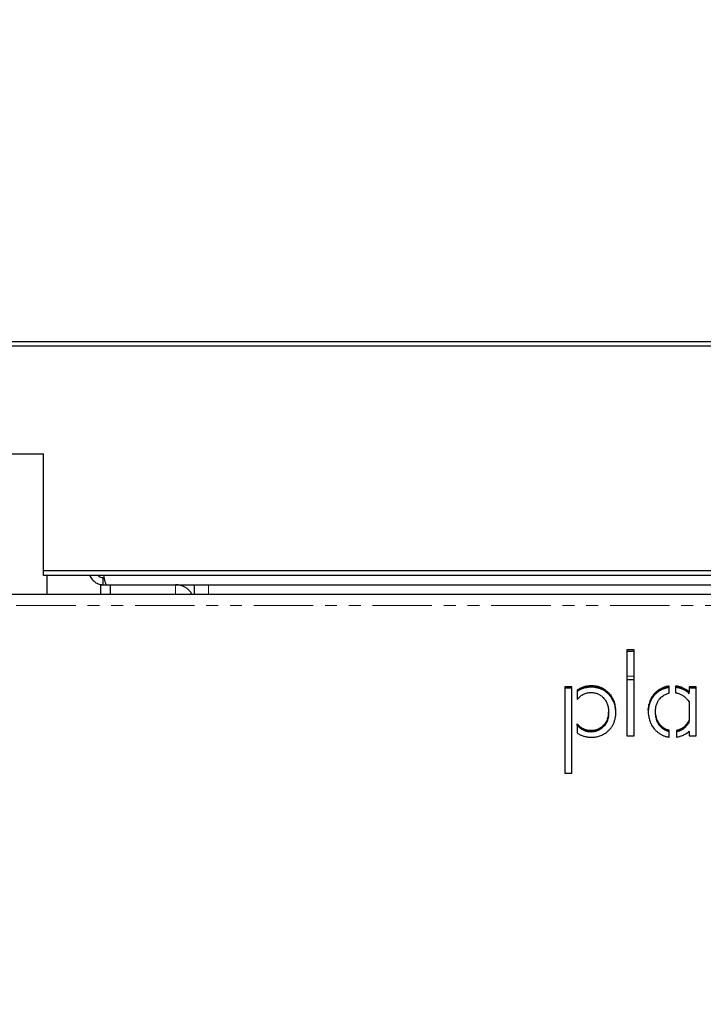
# Model space of a CAD drawing. Units: millimetres. Extents: x 92 to 1659, y 82 to 1244.
# Drawn here: x 626 to 699, y 810 to 915 of the extents above; entities that cross this region are included whole.
import ezdxf

# ---------------------------------------------------------------- set-up
doc = ezdxf.new("R2010")
doc.units = ezdxf.units.MM
doc.linetypes.add('PHANTOM', pattern=[12.7, 6.35, -1.27, 1.27, -1.27, 1.27, -1.27])
doc.layers.add('PLA_wymiar', color=1, linetype='Continuous', lineweight=0)
doc.styles.add('Tekst_wymiaru (PLA_colour)', font='calibril.ttf')
doc.dimstyles.new('PLANIKA_colour', dxfattribs={"dimscale": 10, "dimtxt": 3.5, "dimasz": 2.5, "dimexe": 3.175, "dimexo": 0, "dimgap": 0.762, "dimtad": 1, "dimdec": 0, "dimrnd": 1e-08, "dimtxsty": 'Tekst_wymiaru (PLA_colour)', "dimcen": 0.09, "dimdle": 10, "dimclrd": 256, "dimclre": 256, "dimclrt": 256, "dimadec": 1, "dimazin": 2, "dimtfac": 0.8, "dimtdec": 0, "dimtmove": 0, "dimatfit": 3, "dimfxl": 0, "dimtolj": 1, "dimlwd": -1, "dimlwe": -1, "dimarcsym": 0})

# ---------------------------------------------------------------- blocks, each defined once
blk = doc.blocks.new('*D5')
at = {"layer": 'Defpoints', "color": 0, "ltscale": 0.5, "transparency": 16777216}
for p in [(538.63, 908.25), (863.63, 908.25), (863.63, 606.38)]:
    blk.add_point(p, dxfattribs=at)
at = {"layer": 'PLA_wymiar', "ltscale": 0.5, "transparency": 16777216}
for p, q in [((538.63, 883.25), (538.63, 596.38)), ((863.63, 883.25), (863.63, 596.38)), ((558.63, 606.38), (843.63, 606.38))]:
    blk.add_line(p, q, dxfattribs=at)
for points in [[(558.63, 609.71), (558.63, 603.04), (538.63, 606.38)], [(843.63, 609.71), (843.63, 603.04), (863.63, 606.38)]]:
    blk.add_solid(points, dxfattribs=at)
at = {"layer": 'PLA_wymiar', "lineweight": 0, "ltscale": 0.5, "transparency": 16777216, "insert": (708, 634.94), "char_height": 17.5, "attachment_point": 2, "style": 'Tekst_wymiaru (PLA_colour)'}
blk.add_mtext('\\A1;%%c650 [25,6"]', dxfattribs=at)

msp = doc.modelspace()

# ---------------------------------------------------------------- linework, layer by layer
at = {"color": 7, "linetype": 'Continuous', "lineweight": 25}
for p, q in [((611.13, 880.59), (791.13, 880.59)), ((790.63, 880.09), (611.63, 880.09)), ((621.54, 868.59), (628.73, 868.59)), ((628.73, 855.59), (628.73, 868.59)), ((628.73, 856.09), (773.54, 856.09)), ((629.1, 855.59), (628.73, 855.59)), ((773.17, 855.59), (629.1, 855.59)), ((629.13, 853.59), (629.13, 855.59)), ((635.13, 854.59), (635.13, 855.34)), ((635.13, 855.34), (635.25, 855.34)), ((549.42, 853.59), (852.84, 853.59)), ((634.88, 853.59), (634.88, 854.59)), ((634.88, 854.59), (635.13, 854.59)), ((635.13, 854.59), (635.49, 854.59)), ((635.49, 854.59), (766.78, 854.59)), ((635.88, 854.59), (635.88, 853.59)), ((644.88, 853.59), (644.88, 854.59)), ((691.91, 847.61), (691.14, 847.61)), ((691.14, 847.61), (691.14, 838.42)), ((691.91, 847.46), (691.14, 847.46)), ((691.91, 838.42), (691.91, 847.61)), ((691.14, 844.45), (691.91, 844.45)), ((685.26, 843.66), (684.51, 843.66)), ((684.51, 843.66), (684.51, 834.46)), ((685.26, 843.52), (684.51, 843.52)), ((685.26, 834.46), (685.26, 843.66)), ((685.87, 843.35), (685.82, 843.32)), ((685.82, 843.32), (685.82, 842.3)), ((685.87, 843.2), (685.82, 843.17)), ((685.95, 843.4), (685.87, 843.35)), ((685.95, 843.25), (685.87, 843.2)), ((686.03, 843.45), (685.95, 843.4)), ((685.95, 843.25), (685.95, 843.4)), ((686.03, 843.3), (685.95, 843.25)), ((686.11, 843.49), (686.03, 843.45)), ((686.03, 843.3), (686.03, 843.45)), ((686.11, 843.34), (686.03, 843.3)), ((686.19, 843.53), (686.11, 843.49)), ((686.11, 843.34), (686.11, 843.49)), ((686.19, 843.38), (686.11, 843.34)), ((686.28, 843.57), (686.19, 843.53)), ((686.28, 843.42), (686.19, 843.38)), ((686.37, 843.61), (686.28, 843.57)), ((686.28, 843.42), (686.28, 843.57)), ((686.37, 843.46), (686.28, 843.42)), ((686.46, 843.64), (686.37, 843.61)), ((686.37, 843.46), (686.37, 843.61)), ((686.46, 843.49), (686.37, 843.46)), ((686.54, 843.67), (686.46, 843.64)), ((686.46, 843.49), (686.46, 843.64)), ((686.54, 843.52), (686.46, 843.49)), ((686.64, 843.69), (686.54, 843.67)), ((686.64, 843.55), (686.54, 843.52)), ((686.73, 843.71), (686.64, 843.69)), ((686.64, 843.55), (686.64, 843.69)), ((686.73, 843.57), (686.64, 843.55)), ((686.82, 843.73), (686.73, 843.71)), ((686.73, 843.57), (686.73, 843.71)), ((686.82, 843.58), (686.73, 843.57)), ((686.92, 843.75), (686.82, 843.73)), ((686.92, 843.6), (686.82, 843.58)), ((687.01, 843.76), (686.92, 843.75)), ((686.92, 843.6), (686.92, 843.75)), ((687.01, 843.61), (686.92, 843.6)), ((687.11, 843.77), (687.01, 843.76)), ((687.11, 843.62), (687.01, 843.61)), ((687.21, 843.77), (687.11, 843.77)), ((687.11, 843.62), (687.11, 843.77)), ((687.21, 843.63), (687.11, 843.62)), ((687.19, 843.06), (687.31, 843.06)), ((687.31, 843.78), (687.21, 843.77)), ((687.31, 843.63), (687.21, 843.63)), ((687.4, 843.78), (687.31, 843.78)), ((687.31, 843.63), (687.31, 843.78)), ((687.4, 843.63), (687.31, 843.63)), ((687.31, 843.06), (687.4, 843.06)), ((687.48, 843.77), (687.4, 843.78)), ((687.4, 843.63), (687.4, 843.78)), ((687.48, 843.63), (687.4, 843.63)), ((687.55, 843.77), (687.48, 843.77)), ((687.48, 843.63), (687.48, 843.77)), ((687.55, 843.62), (687.48, 843.63)), ((687.62, 843.76), (687.55, 843.77)), ((687.55, 843.62), (687.55, 843.77)), ((687.62, 843.62), (687.55, 843.62)), ((687.7, 843.75), (687.62, 843.76)), ((687.62, 843.62), (687.62, 843.76)), ((687.7, 843.6), (687.62, 843.62)), ((687.77, 843.74), (687.7, 843.75)), ((687.7, 843.6), (687.7, 843.75)), ((687.77, 843.6), (687.7, 843.6)), ((687.84, 843.73), (687.77, 843.74)), ((687.77, 843.6), (687.77, 843.74)), ((687.84, 843.58), (687.77, 843.6)), ((687.91, 843.72), (687.84, 843.73)), ((687.91, 843.57), (687.84, 843.58)), ((687.98, 843.7), (687.91, 843.72)), ((687.98, 843.56), (687.91, 843.57)), ((688.05, 843.69), (687.98, 843.7)), ((687.98, 843.56), (687.98, 843.7)), ((688.05, 843.54), (687.98, 843.56)), ((688.12, 843.67), (688.05, 843.69)), ((688.12, 843.52), (688.05, 843.54)), ((688.18, 843.65), (688.12, 843.67)), ((688.12, 843.52), (688.12, 843.67)), ((688.18, 843.5), (688.12, 843.52)), ((688.25, 843.62), (688.18, 843.65)), ((688.18, 843.5), (688.18, 843.65)), ((688.25, 843.48), (688.18, 843.5)), ((688.31, 843.6), (688.25, 843.62)), ((688.25, 843.48), (688.25, 843.62)), ((688.31, 843.45), (688.25, 843.48)), ((688.38, 843.58), (688.31, 843.6)), ((688.31, 843.45), (688.31, 843.6)), ((688.38, 843.43), (688.31, 843.45)), ((688.45, 843.55), (688.38, 843.58)), ((688.38, 843.43), (688.38, 843.58)), ((688.45, 843.4), (688.38, 843.43)), ((688.51, 843.52), (688.45, 843.55)), ((688.45, 843.4), (688.45, 843.55)), ((688.51, 843.37), (688.45, 843.4)), ((688.57, 843.49), (688.51, 843.52)), ((688.51, 843.37), (688.51, 843.52)), ((688.57, 843.34), (688.51, 843.37)), ((688.63, 843.46), (688.57, 843.49)), ((688.63, 843.31), (688.57, 843.34)), ((688.69, 843.42), (688.63, 843.46)), ((688.63, 843.31), (688.63, 843.46)), ((688.69, 843.27), (688.63, 843.31)), ((688.75, 843.38), (688.69, 843.42)), ((688.69, 843.27), (688.69, 843.42)), ((688.75, 843.23), (688.69, 843.27)), ((688.8, 843.34), (688.75, 843.38)), ((688.75, 843.23), (688.75, 843.38)), ((688.8, 843.2), (688.75, 843.23)), ((688.86, 843.31), (688.8, 843.34)), ((688.86, 843.16), (688.8, 843.2)), ((688.92, 843.26), (688.86, 843.31)), ((688.86, 843.16), (688.86, 843.31)), ((688.92, 843.11), (688.86, 843.16)), ((688.97, 843.22), (688.92, 843.26)), ((688.92, 843.11), (688.92, 843.26)), ((688.97, 843.07), (688.92, 843.11)), ((689.03, 843.17), (688.97, 843.22)), ((688.97, 843.07), (688.97, 843.22)), ((689.03, 843.03), (688.97, 843.07)), ((689.08, 843.13), (689.03, 843.17)), ((689.03, 843.03), (689.03, 843.17)), ((689.13, 843.08), (689.08, 843.13)), ((689.18, 843.03), (689.13, 843.08)), ((689.13, 842.93), (689.13, 843.08)), ((694.23, 843.09), (694.18, 843.03)), ((694.29, 843.13), (694.23, 843.09)), ((694.23, 842.94), (694.23, 843.09)), ((694.34, 843.18), (694.29, 843.13)), ((694.29, 842.99), (694.29, 843.13)), ((694.44, 843.25), (694.34, 843.18)), ((694.34, 843.04), (694.34, 843.18)), ((694.44, 843.11), (694.34, 843.04)), ((694.53, 843.32), (694.44, 843.25)), ((694.44, 843.11), (694.44, 843.25)), ((694.53, 843.17), (694.44, 843.11)), ((694.62, 843.38), (694.53, 843.32)), ((694.53, 843.17), (694.53, 843.32)), ((694.62, 843.23), (694.53, 843.17)), ((694.72, 843.44), (694.62, 843.38)), ((694.62, 843.23), (694.62, 843.38)), ((694.72, 843.29), (694.62, 843.23)), ((694.82, 843.49), (694.72, 843.44)), ((694.72, 843.29), (694.72, 843.44)), ((694.82, 843.34), (694.72, 843.29)), ((694.92, 843.54), (694.82, 843.49)), ((694.92, 843.39), (694.82, 843.34)), ((695.03, 843.58), (694.92, 843.54)), ((694.92, 843.39), (694.92, 843.54)), ((695.03, 843.44), (694.92, 843.39)), ((695.13, 843.62), (695.03, 843.58)), ((695.03, 843.44), (695.03, 843.58)), ((695.13, 843.47), (695.03, 843.44)), ((695.24, 843.65), (695.13, 843.62)), ((695.13, 843.47), (695.13, 843.62)), ((695.24, 843.51), (695.13, 843.47)), ((695.35, 843.69), (695.24, 843.65)), ((695.24, 843.51), (695.24, 843.65)), ((695.35, 843.54), (695.24, 843.51)), ((695.46, 843.71), (695.35, 843.69)), ((695.35, 843.54), (695.35, 843.69)), ((695.46, 843.56), (695.35, 843.54)), ((695.57, 843.73), (695.46, 843.71)), ((695.46, 843.56), (695.46, 843.71)), ((695.57, 843.58), (695.46, 843.56)), ((695.66, 843.74), (695.57, 843.73)), ((695.57, 843.58), (695.57, 843.73)), ((695.66, 843.6), (695.57, 843.58)), ((695.66, 843.01), (695.66, 843.74)), ((696.39, 843.75), (696.34, 843.75)), ((696.34, 843.75), (696.35, 843.03)), ((696.39, 843.6), (696.34, 843.61)), ((696.46, 843.74), (696.39, 843.75)), ((696.39, 843.6), (696.39, 843.75)), ((696.46, 843.59), (696.39, 843.6)), ((696.54, 843.73), (696.46, 843.74)), ((696.54, 843.58), (696.46, 843.59)), ((696.61, 843.71), (696.54, 843.73)), ((696.54, 843.58), (696.54, 843.73)), ((696.61, 843.57), (696.54, 843.58)), ((696.69, 843.7), (696.61, 843.71)), ((696.61, 843.57), (696.61, 843.71)), ((696.69, 843.55), (696.61, 843.57)), ((696.76, 843.68), (696.69, 843.7)), ((696.76, 843.53), (696.69, 843.55)), ((696.83, 843.66), (696.76, 843.68)), ((696.83, 843.51), (696.76, 843.53)), ((696.9, 843.64), (696.83, 843.66)), ((696.83, 843.51), (696.83, 843.66)), ((696.9, 843.49), (696.83, 843.51)), ((696.97, 843.62), (696.9, 843.64)), ((696.9, 843.49), (696.9, 843.64)), ((696.97, 843.47), (696.9, 843.49)), ((697.04, 843.59), (696.97, 843.62)), ((696.97, 843.47), (696.97, 843.62)), ((697.04, 843.44), (696.97, 843.47)), ((697.1, 843.56), (697.04, 843.59)), ((697.1, 843.42), (697.04, 843.44)), ((697.17, 843.54), (697.1, 843.56)), ((697.17, 843.39), (697.1, 843.42)), ((697.24, 843.5), (697.17, 843.54)), ((697.17, 843.39), (697.17, 843.54)), ((697.24, 843.36), (697.17, 843.39)), ((697.3, 843.47), (697.24, 843.5)), ((697.24, 843.36), (697.24, 843.5)), ((697.3, 843.32), (697.24, 843.36)), ((697.37, 843.43), (697.3, 843.47)), ((697.37, 843.29), (697.3, 843.32)), ((697.43, 843.4), (697.37, 843.43)), ((697.37, 843.29), (697.37, 843.43)), ((697.43, 843.25), (697.37, 843.29)), ((697.56, 843.31), (697.43, 843.4)), ((697.43, 843.25), (697.43, 843.4)), ((697.56, 843.16), (697.43, 843.25)), ((697.71, 843.19), (697.56, 843.31)), ((697.56, 843.16), (697.56, 843.31)), ((697.71, 843.04), (697.56, 843.16)), ((697.79, 843.09), (697.71, 843.19)), ((697.71, 843.04), (697.71, 843.19)), ((698.55, 843.66), (697.79, 843.66)), ((697.79, 843.66), (697.79, 843.09)), ((698.55, 843.52), (697.79, 843.52)), ((697.79, 842.94), (697.79, 843.09)), ((698.55, 838.42), (698.55, 843.66)), ((685.82, 842.3), (685.87, 842.37)), ((685.87, 842.37), (685.94, 842.45)), ((685.94, 842.45), (686.02, 842.53)), ((686.02, 842.53), (686.09, 842.61)), ((686.09, 842.61), (686.17, 842.67)), ((686.17, 842.67), (686.25, 842.74)), ((686.25, 842.74), (686.33, 842.79)), ((686.33, 842.79), (686.42, 842.84)), ((686.42, 842.84), (686.51, 842.89)), ((686.51, 842.89), (686.6, 842.93)), ((686.6, 842.93), (686.69, 842.96)), ((686.69, 842.96), (686.78, 842.99)), ((686.78, 842.99), (686.88, 843.02)), ((686.88, 843.02), (686.98, 843.04)), ((686.98, 843.04), (687.09, 843.05)), ((687.09, 843.05), (687.19, 843.06)), ((687.4, 843.06), (687.5, 843.05)), ((687.5, 843.05), (687.6, 843.04)), ((687.6, 843.04), (687.69, 843.02)), ((687.69, 843.02), (687.78, 843)), ((687.78, 843), (687.86, 842.98)), ((687.86, 842.98), (687.95, 842.95)), ((687.95, 842.95), (688.03, 842.92)), ((688.03, 842.92), (688.11, 842.88)), ((688.11, 842.88), (688.19, 842.84)), ((688.19, 842.84), (688.26, 842.8)), ((688.26, 842.8), (688.33, 842.75)), ((688.33, 842.75), (688.41, 842.7)), ((688.41, 842.7), (688.48, 842.64)), ((688.48, 842.64), (688.54, 842.58)), ((688.54, 842.58), (688.61, 842.52)), ((688.61, 842.52), (688.68, 842.44)), ((688.68, 842.44), (688.74, 842.37)), ((688.74, 842.37), (688.8, 842.29)), ((688.8, 842.29), (688.86, 842.2)), ((688.86, 842.2), (688.91, 842.12)), ((688.91, 842.12), (688.96, 842.03)), ((688.96, 842.03), (689, 841.94)), ((689.08, 842.98), (689.03, 843.03)), ((689.13, 842.93), (689.08, 842.98)), ((689.18, 842.88), (689.13, 842.93)), ((689.23, 842.98), (689.18, 843.03)), ((689.18, 842.88), (689.18, 843.03)), ((689.23, 842.83), (689.18, 842.88)), ((689.28, 842.92), (689.23, 842.98)), ((689.23, 842.83), (689.23, 842.98)), ((689.28, 842.77), (689.23, 842.83)), ((689.33, 842.87), (689.28, 842.92)), ((689.33, 842.72), (689.28, 842.77)), ((689.41, 842.77), (689.33, 842.87)), ((689.33, 842.72), (689.33, 842.87)), ((689.41, 842.62), (689.33, 842.72)), ((689.48, 842.67), (689.41, 842.77)), ((689.41, 842.62), (689.41, 842.77)), ((689.48, 842.53), (689.41, 842.62)), ((689.54, 842.57), (689.48, 842.67)), ((689.48, 842.53), (689.48, 842.67)), ((689.54, 842.42), (689.48, 842.53)), ((689.61, 842.47), (689.54, 842.57)), ((689.54, 842.42), (689.54, 842.57)), ((689.61, 842.32), (689.54, 842.42)), ((689.66, 842.36), (689.61, 842.47)), ((689.61, 842.32), (689.61, 842.47)), ((689.66, 842.21), (689.61, 842.32)), ((689.71, 842.25), (689.66, 842.36)), ((689.66, 842.21), (689.66, 842.36)), ((689.71, 842.1), (689.66, 842.21)), ((689.76, 842.14), (689.71, 842.25)), ((689.76, 841.99), (689.71, 842.1)), ((689.8, 842.02), (689.76, 842.14)), ((689.76, 841.99), (689.76, 842.14)), ((689.84, 841.9), (689.8, 842.02)), ((689.8, 841.87), (689.8, 842.02)), ((693.58, 842.06), (693.56, 841.99)), ((693.6, 842.13), (693.58, 842.06)), ((693.58, 841.92), (693.58, 842.06)), ((693.63, 842.2), (693.6, 842.13)), ((693.63, 842.05), (693.6, 841.99)), ((693.66, 842.27), (693.63, 842.2)), ((693.63, 842.05), (693.63, 842.2)), ((693.66, 842.13), (693.63, 842.05)), ((693.69, 842.34), (693.66, 842.27)), ((693.66, 842.13), (693.66, 842.27)), ((693.69, 842.19), (693.66, 842.13)), ((693.72, 842.4), (693.69, 842.34)), ((693.72, 842.26), (693.69, 842.19)), ((693.75, 842.46), (693.72, 842.4)), ((693.72, 842.26), (693.72, 842.4)), ((693.75, 842.32), (693.72, 842.26)), ((693.79, 842.53), (693.75, 842.46)), ((693.75, 842.32), (693.75, 842.46)), ((693.79, 842.38), (693.75, 842.32)), ((693.82, 842.59), (693.79, 842.53)), ((693.82, 842.44), (693.79, 842.38)), ((693.86, 842.65), (693.82, 842.59)), ((693.82, 842.44), (693.82, 842.59)), ((693.86, 842.5), (693.82, 842.44)), ((693.9, 842.71), (693.86, 842.65)), ((693.86, 842.5), (693.86, 842.65)), ((693.9, 842.57), (693.86, 842.5)), ((693.94, 842.76), (693.9, 842.71)), ((693.9, 842.57), (693.9, 842.71)), ((693.94, 842.62), (693.9, 842.57)), ((693.98, 842.82), (693.94, 842.76)), ((693.94, 842.62), (693.94, 842.76)), ((693.98, 842.67), (693.94, 842.62)), ((694.03, 842.88), (693.98, 842.82)), ((693.98, 842.67), (693.98, 842.82)), ((694.03, 842.73), (693.98, 842.67)), ((694.08, 842.93), (694.03, 842.88)), ((694.03, 842.73), (694.03, 842.88)), ((694.08, 842.79), (694.03, 842.73)), ((694.13, 842.99), (694.08, 842.93)), ((694.08, 842.79), (694.08, 842.93)), ((694.13, 842.84), (694.08, 842.79)), ((694.18, 843.03), (694.13, 842.99)), ((694.13, 842.84), (694.13, 842.99)), ((694.18, 842.89), (694.13, 842.84)), ((694.23, 842.94), (694.18, 842.89)), ((694.29, 842.99), (694.23, 842.94)), ((694.34, 843.04), (694.29, 842.99)), ((694.36, 841.93), (694.4, 842.01)), ((694.4, 842.01), (694.44, 842.09)), ((694.44, 842.09), (694.49, 842.17)), ((694.49, 842.17), (694.53, 842.24)), ((694.53, 842.24), (694.59, 842.31)), ((694.59, 842.31), (694.64, 842.38)), ((694.64, 842.38), (694.7, 842.44)), ((694.7, 842.44), (694.77, 842.52)), ((694.77, 842.52), (694.85, 842.59)), ((694.85, 842.59), (694.92, 842.65)), ((694.92, 842.65), (695, 842.71)), ((695, 842.71), (695.08, 842.77)), ((695.08, 842.77), (695.16, 842.82)), ((695.16, 842.82), (695.25, 842.86)), ((695.25, 842.86), (695.33, 842.9)), ((695.33, 842.9), (695.42, 842.94)), ((695.42, 842.94), (695.51, 842.97)), ((695.51, 842.97), (695.6, 843)), ((695.6, 843), (695.66, 843.01)), ((696.35, 843.03), (696.43, 843.02)), ((696.43, 843.02), (696.51, 843)), ((696.51, 843), (696.6, 842.98)), ((696.6, 842.98), (696.68, 842.95)), ((696.68, 842.95), (696.76, 842.92)), ((696.76, 842.92), (696.83, 842.89)), ((696.83, 842.89), (696.91, 842.85)), ((696.91, 842.85), (696.99, 842.81)), ((696.99, 842.81), (697.07, 842.77)), ((697.07, 842.77), (697.14, 842.72)), ((697.14, 842.72), (697.21, 842.67)), ((697.21, 842.67), (697.29, 842.61)), ((697.29, 842.61), (697.36, 842.55)), ((697.36, 842.55), (697.43, 842.49)), ((697.43, 842.49), (697.49, 842.43)), ((697.49, 842.43), (697.54, 842.37)), ((697.54, 842.37), (697.66, 842.24)), ((697.66, 842.24), (697.79, 842.06)), ((697.79, 842.94), (697.71, 843.04)), ((697.79, 842.06), (697.79, 840.09)), ((689, 841.94), (689.04, 841.84)), ((689.04, 841.84), (689.07, 841.75)), ((689.07, 841.75), (689.1, 841.64)), ((689.1, 841.64), (689.12, 841.54)), ((689.12, 841.54), (689.14, 841.43)), ((689.14, 841.43), (689.16, 841.32)), ((689.16, 841.32), (689.17, 841.21)), ((689.17, 841.21), (689.18, 841.09)), ((689.18, 841.09), (689.18, 840.97)), ((689.18, 840.97), (689.18, 840.86)), ((689.18, 840.82), (689.18, 840.97)), ((689.8, 841.87), (689.76, 841.99)), ((689.84, 841.76), (689.8, 841.87)), ((689.87, 841.78), (689.84, 841.9)), ((689.84, 841.76), (689.84, 841.9)), ((689.87, 841.63), (689.84, 841.76)), ((689.9, 841.66), (689.87, 841.78)), ((689.87, 841.63), (689.87, 841.78)), ((689.9, 841.51), (689.87, 841.63)), ((689.92, 841.53), (689.9, 841.66)), ((689.9, 841.51), (689.9, 841.66)), ((689.92, 841.39), (689.9, 841.51)), ((689.93, 841.4), (689.92, 841.53)), ((689.92, 841.39), (689.92, 841.53)), ((689.93, 841.26), (689.92, 841.39)), ((689.95, 841.27), (689.93, 841.4)), ((689.93, 841.26), (689.93, 841.4)), ((689.95, 841.12), (689.93, 841.26)), ((689.96, 841.14), (689.95, 841.27)), ((689.95, 841.12), (689.95, 841.27)), ((689.96, 840.99), (689.95, 841.12)), ((689.96, 841), (689.96, 841.14)), ((689.96, 840.99), (689.96, 841.14)), ((689.96, 840.92), (689.96, 841)), ((689.96, 840.94), (689.96, 840.99)), ((693.44, 841.39), (693.43, 841.31)), ((693.43, 841.31), (693.43, 841.22)), ((693.43, 841.16), (693.43, 841.31)), ((693.44, 841.24), (693.43, 841.16)), ((693.43, 841.22), (693.43, 841.14)), ((693.43, 841.16), (693.43, 841.07)), ((693.43, 841.14), (693.43, 840.92)), ((693.43, 841.07), (693.43, 840.99)), ((693.45, 841.46), (693.44, 841.39)), ((693.45, 841.32), (693.44, 841.24)), ((693.46, 841.54), (693.45, 841.46)), ((693.45, 841.32), (693.45, 841.46)), ((693.46, 841.4), (693.45, 841.32)), ((693.47, 841.62), (693.46, 841.54)), ((693.47, 841.47), (693.46, 841.4)), ((693.48, 841.7), (693.47, 841.62)), ((693.47, 841.47), (693.47, 841.62)), ((693.48, 841.55), (693.47, 841.47)), ((693.5, 841.77), (693.48, 841.7)), ((693.5, 841.63), (693.48, 841.55)), ((693.52, 841.85), (693.5, 841.77)), ((693.5, 841.63), (693.5, 841.77)), ((693.52, 841.7), (693.5, 841.63)), ((693.54, 841.92), (693.52, 841.85)), ((693.52, 841.7), (693.52, 841.85)), ((693.54, 841.78), (693.52, 841.7)), ((693.56, 841.99), (693.54, 841.92)), ((693.56, 841.85), (693.54, 841.78)), ((693.58, 841.92), (693.56, 841.85)), ((693.6, 841.99), (693.58, 841.92)), ((694.2, 841.08), (694.21, 841.19)), ((694.21, 840.96), (694.2, 841.08)), ((694.2, 840.93), (694.2, 841.08)), ((694.21, 841.29), (694.22, 841.39)), ((694.21, 841.19), (694.21, 841.29)), ((694.21, 840.84), (694.21, 840.96)), ((694.21, 840.82), (694.21, 840.96)), ((694.22, 841.39), (694.24, 841.49)), ((694.24, 841.49), (694.25, 841.58)), ((694.25, 841.58), (694.28, 841.67)), ((694.28, 841.67), (694.3, 841.76)), ((694.3, 841.76), (694.33, 841.85)), ((694.33, 841.85), (694.36, 841.93)), ((688.95, 839.96), (688.9, 839.89)), ((688.99, 840.04), (688.95, 839.96)), ((688.95, 839.81), (688.95, 839.96)), ((689.03, 840.12), (688.99, 840.04)), ((688.99, 839.89), (688.99, 840.04)), ((689.03, 839.97), (688.99, 839.89)), ((689.06, 840.2), (689.03, 840.12)), ((689.03, 839.97), (689.03, 840.12)), ((689.06, 840.06), (689.03, 839.97)), ((689.08, 840.29), (689.06, 840.2)), ((689.06, 840.06), (689.06, 840.2)), ((689.08, 840.14), (689.06, 840.06)), ((689.11, 840.38), (689.08, 840.29)), ((689.08, 840.14), (689.08, 840.29)), ((689.11, 840.23), (689.08, 840.14)), ((689.13, 840.47), (689.11, 840.38)), ((689.11, 840.23), (689.11, 840.38)), ((689.13, 840.32), (689.11, 840.23)), ((689.15, 840.57), (689.13, 840.47)), ((689.13, 840.32), (689.13, 840.47)), ((689.15, 840.42), (689.13, 840.32)), ((689.16, 840.66), (689.15, 840.57)), ((689.16, 840.52), (689.15, 840.42)), ((689.17, 840.76), (689.16, 840.66)), ((689.16, 840.52), (689.16, 840.66)), ((689.17, 840.61), (689.16, 840.52)), ((689.18, 840.86), (689.17, 840.76)), ((689.17, 840.61), (689.17, 840.76)), ((689.18, 840.72), (689.17, 840.61)), ((689.18, 840.82), (689.18, 840.72)), ((689.76, 839.85), (689.79, 839.92)), ((689.79, 839.92), (689.81, 839.99)), ((689.81, 839.99), (689.83, 840.06)), ((689.83, 840.06), (689.85, 840.13)), ((689.85, 840.13), (689.87, 840.21)), ((689.87, 840.21), (689.89, 840.28)), ((689.89, 840.28), (689.9, 840.36)), ((689.9, 840.36), (689.91, 840.43)), ((689.91, 840.43), (689.93, 840.51)), ((689.93, 840.51), (689.94, 840.59)), ((689.94, 840.59), (689.95, 840.67)), ((689.95, 840.75), (689.96, 840.83)), ((689.95, 840.67), (689.95, 840.75)), ((689.96, 840.83), (689.96, 840.92)), ((693.43, 840.92), (693.43, 840.78)), ((693.43, 840.78), (693.45, 840.65)), ((693.45, 840.65), (693.47, 840.52)), ((693.47, 840.52), (693.49, 840.39)), ((693.49, 840.39), (693.52, 840.27)), ((693.52, 840.27), (693.55, 840.15)), ((693.55, 840.15), (693.58, 840.03)), ((693.58, 840.03), (693.63, 839.92)), ((693.63, 839.92), (693.67, 839.8)), ((694.21, 840.82), (694.2, 840.93)), ((694.23, 840.73), (694.21, 840.84)), ((694.21, 840.7), (694.21, 840.84)), ((694.21, 840.7), (694.21, 840.82)), ((694.23, 840.58), (694.21, 840.7)), ((694.24, 840.61), (694.23, 840.73)), ((694.23, 840.58), (694.23, 840.73)), ((694.24, 840.47), (694.23, 840.58)), ((694.26, 840.51), (694.24, 840.61)), ((694.24, 840.47), (694.24, 840.61)), ((694.26, 840.36), (694.24, 840.47)), ((694.29, 840.4), (694.26, 840.51)), ((694.26, 840.36), (694.26, 840.51)), ((694.29, 840.26), (694.26, 840.36)), ((694.32, 840.3), (694.29, 840.4)), ((694.29, 840.26), (694.29, 840.4)), ((694.32, 840.16), (694.29, 840.26)), ((694.35, 840.2), (694.32, 840.3)), ((694.32, 840.16), (694.32, 840.3)), ((694.35, 840.06), (694.32, 840.16)), ((694.39, 840.11), (694.35, 840.2)), ((694.35, 840.06), (694.35, 840.2)), ((694.39, 839.96), (694.35, 840.06)), ((694.43, 840.02), (694.39, 840.11)), ((694.39, 839.96), (694.39, 840.11)), ((694.43, 839.87), (694.39, 839.96)), ((694.47, 839.93), (694.43, 840.02)), ((694.43, 839.87), (694.43, 840.02)), ((694.53, 839.85), (694.47, 839.93)), ((694.47, 839.79), (694.47, 839.93)), ((697.79, 840.09), (697.66, 839.88)), ((697.79, 839.94), (697.66, 839.73)), ((697.79, 839.94), (697.79, 840.09)), ((685.83, 839.7), (685.82, 839.71)), ((685.82, 839.71), (685.82, 838.75)), ((685.83, 839.55), (685.82, 839.56)), ((685.89, 839.63), (685.83, 839.7)), ((685.83, 839.55), (685.83, 839.7)), ((685.89, 839.48), (685.83, 839.55)), ((685.95, 839.56), (685.89, 839.63)), ((685.89, 839.48), (685.89, 839.63)), ((685.95, 839.41), (685.89, 839.48)), ((686.03, 839.49), (685.95, 839.56)), ((685.95, 839.41), (685.95, 839.56)), ((686.03, 839.35), (685.95, 839.41)), ((686.1, 839.43), (686.03, 839.49)), ((686.03, 839.35), (686.03, 839.49)), ((686.1, 839.28), (686.03, 839.35)), ((686.18, 839.37), (686.1, 839.43)), ((686.18, 839.22), (686.1, 839.28)), ((686.25, 839.32), (686.18, 839.37)), ((686.18, 839.22), (686.18, 839.37)), ((686.25, 839.17), (686.18, 839.22)), ((686.33, 839.27), (686.25, 839.32)), ((686.25, 839.17), (686.25, 839.32)), ((686.33, 839.12), (686.25, 839.17)), ((686.41, 839.23), (686.33, 839.27)), ((686.33, 839.12), (686.33, 839.27)), ((686.41, 839.08), (686.33, 839.12)), ((686.48, 839.18), (686.41, 839.23)), ((686.41, 839.08), (686.41, 839.23)), ((686.48, 839.04), (686.41, 839.08)), ((686.56, 839.15), (686.48, 839.18)), ((686.48, 839.04), (686.48, 839.18)), ((686.56, 839), (686.48, 839.04)), ((686.64, 839.11), (686.56, 839.15)), ((686.56, 839), (686.56, 839.15)), ((686.64, 838.97), (686.56, 839)), ((686.72, 839.08), (686.64, 839.11)), ((686.64, 838.97), (686.64, 839.11)), ((686.72, 838.94), (686.64, 838.97)), ((686.8, 839.06), (686.72, 839.08)), ((686.72, 838.94), (686.72, 839.08)), ((686.8, 838.91), (686.72, 838.94)), ((686.89, 839.04), (686.8, 839.06)), ((686.8, 838.91), (686.8, 839.06)), ((686.89, 838.89), (686.8, 838.91)), ((686.97, 839.02), (686.89, 839.04)), ((686.89, 838.89), (686.89, 839.04)), ((686.97, 838.87), (686.89, 838.89)), ((687.05, 839.01), (686.97, 839.02)), ((686.97, 838.87), (686.97, 839.02)), ((687.05, 838.86), (686.97, 838.87)), ((687.13, 839), (687.05, 839.01)), ((687.05, 838.86), (687.05, 839.01)), ((687.13, 838.85), (687.05, 838.86)), ((687.22, 838.99), (687.13, 839)), ((687.13, 838.85), (687.13, 839)), ((687.22, 838.85), (687.13, 838.85)), ((687.31, 838.99), (687.22, 838.99)), ((687.22, 838.85), (687.22, 838.99)), ((687.32, 838.99), (687.31, 838.99)), ((687.31, 838.84), (687.31, 838.99)), ((687.42, 838.99), (687.32, 838.99)), ((687.32, 838.84), (687.32, 838.99)), ((687.52, 839), (687.42, 838.99)), ((687.42, 838.85), (687.42, 838.99)), ((687.52, 838.85), (687.42, 838.85)), ((687.61, 839.01), (687.52, 839)), ((687.52, 838.85), (687.52, 839)), ((687.61, 838.86), (687.52, 838.85)), ((687.7, 839.03), (687.61, 839.01)), ((687.61, 838.86), (687.61, 839.01)), ((687.7, 838.88), (687.61, 838.86)), ((687.8, 839.05), (687.7, 839.03)), ((687.7, 838.88), (687.7, 839.03)), ((687.8, 838.9), (687.7, 838.88)), ((687.89, 839.08), (687.8, 839.05)), ((687.8, 838.9), (687.8, 839.05)), ((687.89, 838.93), (687.8, 838.9)), ((687.97, 839.1), (687.89, 839.08)), ((687.89, 838.93), (687.89, 839.08)), ((687.97, 838.96), (687.89, 838.93)), ((688.06, 839.14), (687.97, 839.1)), ((687.97, 838.96), (687.97, 839.1)), ((688.06, 838.99), (687.97, 838.96)), ((688.14, 839.18), (688.06, 839.14)), ((688.06, 838.99), (688.06, 839.14)), ((688.14, 839.03), (688.06, 838.99)), ((688.22, 839.23), (688.14, 839.18)), ((688.14, 839.03), (688.14, 839.18)), ((688.22, 839.08), (688.14, 839.03)), ((688.31, 839.28), (688.22, 839.23)), ((688.22, 839.08), (688.22, 839.23)), ((688.31, 839.13), (688.22, 839.08)), ((688.39, 839.33), (688.31, 839.28)), ((688.31, 839.13), (688.31, 839.28)), ((688.39, 839.19), (688.31, 839.13)), ((688.46, 839.39), (688.39, 839.33)), ((688.39, 839.19), (688.39, 839.33)), ((688.46, 839.24), (688.39, 839.19)), ((688.54, 839.46), (688.46, 839.39)), ((688.46, 839.24), (688.46, 839.39)), ((688.54, 839.31), (688.46, 839.24)), ((688.61, 839.53), (688.54, 839.46)), ((688.54, 839.31), (688.54, 839.46)), ((688.61, 839.38), (688.54, 839.31)), ((688.69, 839.6), (688.61, 839.53)), ((688.61, 839.38), (688.61, 839.53)), ((688.69, 839.46), (688.61, 839.38)), ((688.75, 839.67), (688.69, 839.6)), ((688.69, 839.46), (688.69, 839.6)), ((688.75, 839.52), (688.69, 839.46)), ((688.8, 839.74), (688.75, 839.67)), ((688.75, 839.52), (688.75, 839.67)), ((688.8, 839.59), (688.75, 839.52)), ((688.85, 839.81), (688.8, 839.74)), ((688.8, 839.59), (688.8, 839.74)), ((688.85, 839.66), (688.8, 839.59)), ((688.9, 839.89), (688.85, 839.81)), ((688.9, 839.74), (688.85, 839.66)), ((688.9, 839.74), (688.9, 839.89)), ((688.95, 839.81), (688.9, 839.74)), ((688.99, 839.89), (688.95, 839.81)), ((688.95, 838.8), (689.04, 838.87)), ((689.04, 838.87), (689.1, 838.92)), ((689.1, 838.92), (689.15, 838.97)), ((689.15, 838.97), (689.21, 839.02)), ((689.21, 839.02), (689.26, 839.07)), ((689.26, 839.07), (689.31, 839.12)), ((689.31, 839.12), (689.36, 839.18)), ((689.36, 839.18), (689.4, 839.23)), ((689.4, 839.23), (689.45, 839.29)), ((689.45, 839.29), (689.49, 839.35)), ((689.49, 839.35), (689.53, 839.4)), ((689.53, 839.4), (689.57, 839.46)), ((689.57, 839.46), (689.6, 839.52)), ((689.6, 839.52), (689.64, 839.59)), ((689.64, 839.59), (689.67, 839.65)), ((689.67, 839.65), (689.7, 839.72)), ((689.7, 839.72), (689.73, 839.79)), ((689.73, 839.79), (689.76, 839.85)), ((693.67, 839.8), (693.72, 839.7)), ((693.72, 839.7), (693.78, 839.59)), ((693.78, 839.59), (693.84, 839.48)), ((693.84, 839.48), (693.91, 839.38)), ((693.91, 839.38), (693.98, 839.28)), ((693.98, 839.28), (694.05, 839.19)), ((694.05, 839.19), (694.1, 839.13)), ((694.1, 839.13), (694.15, 839.08)), ((694.15, 839.08), (694.2, 839.03)), ((694.2, 839.03), (694.25, 838.98)), ((694.25, 838.98), (694.3, 838.93)), ((694.3, 838.93), (694.36, 838.88)), ((694.36, 838.88), (694.41, 838.83)), ((694.47, 839.79), (694.43, 839.87)), ((694.53, 839.7), (694.47, 839.79)), ((694.58, 839.76), (694.53, 839.85)), ((694.53, 839.7), (694.53, 839.85)), ((694.58, 839.62), (694.53, 839.7)), ((694.64, 839.69), (694.58, 839.76)), ((694.58, 839.62), (694.58, 839.76)), ((694.64, 839.54), (694.58, 839.62)), ((694.71, 839.61), (694.64, 839.69)), ((694.71, 839.46), (694.64, 839.54)), ((694.77, 839.54), (694.71, 839.61)), ((694.71, 839.46), (694.71, 839.61)), ((694.77, 839.39), (694.71, 839.46)), ((694.84, 839.47), (694.77, 839.54)), ((694.77, 839.39), (694.77, 839.54)), ((694.84, 839.32), (694.77, 839.39)), ((694.92, 839.4), (694.84, 839.47)), ((694.84, 839.32), (694.84, 839.47)), ((694.92, 839.26), (694.84, 839.32)), ((694.99, 839.35), (694.92, 839.4)), ((694.92, 839.26), (694.92, 839.4)), ((694.99, 839.2), (694.92, 839.26)), ((695.06, 839.29), (694.99, 839.35)), ((694.99, 839.2), (694.99, 839.35)), ((695.06, 839.14), (694.99, 839.2)), ((695.13, 839.24), (695.06, 839.29)), ((695.06, 839.14), (695.06, 839.29)), ((695.13, 839.1), (695.06, 839.14)), ((695.21, 839.2), (695.13, 839.24)), ((695.13, 839.1), (695.13, 839.24)), ((695.21, 839.05), (695.13, 839.1)), ((695.29, 839.16), (695.21, 839.2)), ((695.21, 839.05), (695.21, 839.2)), ((695.29, 839.01), (695.21, 839.05)), ((695.37, 839.12), (695.29, 839.16)), ((695.29, 839.01), (695.29, 839.16)), ((695.37, 838.98), (695.29, 839.01)), ((695.45, 839.09), (695.37, 839.12)), ((695.37, 838.98), (695.37, 839.12)), ((695.45, 838.94), (695.37, 838.98)), ((695.54, 839.06), (695.45, 839.09)), ((695.45, 838.94), (695.45, 839.09)), ((695.54, 838.91), (695.45, 838.94)), ((695.62, 839.04), (695.54, 839.06)), ((695.54, 838.91), (695.54, 839.06)), ((695.62, 838.89), (695.54, 838.91)), ((695.66, 839.03), (695.62, 839.04)), ((695.62, 838.89), (695.62, 839.04)), ((695.66, 838.88), (695.62, 838.89)), ((695.66, 838.29), (695.66, 839.03)), ((696.51, 839.03), (696.45, 839.01)), ((696.45, 839.01), (696.46, 838.3)), ((696.51, 838.88), (696.45, 838.87)), ((696.61, 839.05), (696.51, 839.03)), ((696.51, 838.88), (696.51, 839.03)), ((696.61, 838.9), (696.51, 838.88)), ((696.71, 839.08), (696.61, 839.05)), ((696.61, 838.9), (696.61, 839.05)), ((696.71, 838.93), (696.61, 838.9)), ((696.76, 839.1), (696.71, 839.08)), ((696.71, 838.93), (696.71, 839.08)), ((696.76, 838.95), (696.71, 838.93)), ((696.8, 839.12), (696.76, 839.1)), ((696.76, 838.95), (696.76, 839.1)), ((696.8, 838.97), (696.76, 838.95)), ((696.85, 839.13), (696.8, 839.12)), ((696.85, 838.99), (696.8, 838.97)), ((696.89, 839.15), (696.85, 839.13)), ((696.85, 838.99), (696.85, 839.13)), ((696.89, 839.01), (696.85, 838.99)), ((696.94, 839.18), (696.89, 839.15)), ((696.89, 839.01), (696.89, 839.15)), ((696.94, 839.03), (696.89, 839.01)), ((696.98, 839.2), (696.94, 839.18)), ((696.94, 839.03), (696.94, 839.18)), ((696.98, 839.06), (696.94, 839.03)), ((697.02, 839.23), (696.98, 839.2)), ((697.02, 839.08), (696.98, 839.06)), ((697.06, 839.25), (697.02, 839.23)), ((697.02, 839.08), (697.02, 839.23)), ((697.06, 839.11), (697.02, 839.08)), ((697.11, 839.28), (697.06, 839.25)), ((697.06, 839.11), (697.06, 839.25)), ((697.11, 839.14), (697.06, 839.11)), ((697.15, 839.31), (697.11, 839.28)), ((697.11, 839.14), (697.11, 839.28)), ((697.15, 839.16), (697.11, 839.14)), ((697.19, 839.34), (697.15, 839.31)), ((697.19, 839.2), (697.15, 839.16)), ((697.23, 839.37), (697.19, 839.34)), ((697.23, 839.23), (697.19, 839.2)), ((697.31, 839.44), (697.23, 839.37)), ((697.23, 839.23), (697.23, 839.37)), ((697.31, 839.3), (697.23, 839.23)), ((697.38, 839.52), (697.31, 839.44)), ((697.31, 839.3), (697.31, 839.44)), ((697.38, 839.37), (697.31, 839.3)), ((697.45, 839.6), (697.38, 839.52)), ((697.38, 839.37), (697.38, 839.52)), ((697.45, 839.45), (697.38, 839.37)), ((697.56, 839.73), (697.45, 839.6)), ((697.45, 839.45), (697.45, 839.6)), ((697.56, 839.58), (697.45, 839.45)), ((697.66, 839.88), (697.56, 839.73)), ((697.56, 839.58), (697.56, 839.73)), ((697.66, 839.73), (697.56, 839.58)), ((697.66, 839.73), (697.66, 839.88)), ((697.68, 838.83), (697.79, 838.94)), ((697.79, 838.94), (697.79, 838.42)), ((685.82, 838.75), (685.83, 838.74)), ((685.83, 838.74), (685.89, 838.7)), ((685.89, 838.7), (685.95, 838.66)), ((685.95, 838.66), (686.02, 838.62)), ((686.02, 838.62), (686.08, 838.58)), ((686.08, 838.58), (686.15, 838.55)), ((686.15, 838.55), (686.21, 838.52)), ((686.21, 838.52), (686.28, 838.49)), ((686.28, 838.49), (686.34, 838.46)), ((686.34, 838.46), (686.41, 838.43)), ((686.41, 838.43), (686.48, 838.41)), ((686.48, 838.41), (686.55, 838.39)), ((686.55, 838.39), (686.63, 838.37)), ((686.63, 838.37), (686.7, 838.35)), ((686.7, 838.35), (686.77, 838.33)), ((686.77, 838.33), (686.84, 838.32)), ((686.84, 838.32), (686.92, 838.31)), ((686.92, 838.31), (687, 838.3)), ((687, 838.3), (687.07, 838.29)), ((687.07, 838.29), (687.15, 838.28)), ((687.15, 838.28), (687.23, 838.28)), ((687.31, 838.84), (687.22, 838.85)), ((687.23, 838.28), (687.47, 838.28)), ((687.32, 838.84), (687.31, 838.84)), ((687.42, 838.85), (687.32, 838.84)), ((687.47, 838.28), (687.59, 838.29)), ((687.59, 838.29), (687.7, 838.3)), ((687.7, 838.3), (687.82, 838.31)), ((687.82, 838.31), (687.93, 838.34)), ((687.93, 838.34), (688.04, 838.36)), ((688.04, 838.36), (688.15, 838.39)), ((688.15, 838.39), (688.26, 838.43)), ((688.26, 838.43), (688.36, 838.46)), ((688.36, 838.46), (688.47, 838.51)), ((688.47, 838.51), (688.57, 838.56)), ((688.57, 838.56), (688.67, 838.61)), ((688.67, 838.61), (688.76, 838.67)), ((688.76, 838.67), (688.86, 838.73)), ((688.86, 838.73), (688.95, 838.8)), ((691.14, 838.42), (691.91, 838.42)), ((694.41, 838.83), (694.46, 838.79)), ((694.46, 838.79), (694.52, 838.75)), ((694.52, 838.75), (694.58, 838.71)), ((694.58, 838.71), (694.64, 838.67)), ((694.64, 838.67), (694.7, 838.63)), ((694.7, 838.63), (694.75, 838.6)), ((694.75, 838.6), (694.81, 838.56)), ((694.81, 838.56), (694.88, 838.53)), ((694.88, 838.53), (694.94, 838.5)), ((694.94, 838.5), (695, 838.47)), ((695, 838.47), (695.07, 838.45)), ((695.07, 838.45), (695.13, 838.42)), ((695.13, 838.42), (695.2, 838.4)), ((695.2, 838.4), (695.26, 838.38)), ((695.26, 838.38), (695.33, 838.36)), ((695.33, 838.36), (695.41, 838.34)), ((695.41, 838.34), (695.48, 838.33)), ((695.48, 838.33), (695.54, 838.32)), ((695.54, 838.32), (695.61, 838.3)), ((695.61, 838.3), (695.66, 838.29)), ((696.46, 838.3), (696.47, 838.3)), ((696.47, 838.3), (696.57, 838.32)), ((696.57, 838.32), (696.66, 838.34)), ((696.66, 838.34), (696.75, 838.36)), ((696.75, 838.36), (696.84, 838.39)), ((696.84, 838.39), (696.93, 838.42)), ((696.93, 838.42), (697.02, 838.45)), ((697.02, 838.45), (697.1, 838.48)), ((697.1, 838.48), (697.19, 838.52)), ((697.19, 838.52), (697.28, 838.56)), ((697.28, 838.56), (697.36, 838.61)), ((697.36, 838.61), (697.45, 838.66)), ((697.45, 838.66), (697.6, 838.75)), ((697.6, 838.75), (697.68, 838.83)), ((697.79, 838.42), (698.55, 838.42)), ((684.51, 834.46), (685.26, 834.46))]:
    msp.add_line(p, q, dxfattribs=at)
at = {"color": 8, "linetype": 'PHANTOM', "lineweight": 18}
for p, q in [((642.88, 853.59), (642.88, 854.59)), ((646.38, 853.59), (646.38, 854.59)), ((549.64, 852.38), (852.62, 852.38)), ((691.14, 844.8), (691.91, 844.8)), ((685.87, 843.2), (685.87, 843.35)), ((686.19, 843.38), (686.19, 843.53)), ((686.54, 843.52), (686.54, 843.67)), ((686.82, 843.58), (686.82, 843.73)), ((687.01, 843.61), (687.01, 843.76)), ((687.21, 843.63), (687.21, 843.77)), ((687.84, 843.58), (687.84, 843.73)), ((687.91, 843.57), (687.91, 843.72)), ((688.05, 843.54), (688.05, 843.69)), ((688.57, 843.34), (688.57, 843.49)), ((688.8, 843.2), (688.8, 843.34)), ((689.08, 842.98), (689.08, 843.13)), ((694.82, 843.34), (694.82, 843.49)), ((696.46, 843.59), (696.46, 843.74)), ((696.69, 843.55), (696.69, 843.7)), ((696.76, 843.53), (696.76, 843.68)), ((697.04, 843.44), (697.04, 843.59)), ((697.1, 843.42), (697.1, 843.56)), ((697.3, 843.32), (697.3, 843.47)), ((689.28, 842.77), (689.28, 842.92)), ((689.71, 842.1), (689.71, 842.25)), ((693.6, 841.99), (693.6, 842.13)), ((693.69, 842.19), (693.69, 842.34)), ((693.79, 842.38), (693.79, 842.53)), ((694.18, 842.89), (694.18, 843.03)), ((693.43, 841.07), (693.43, 841.22)), ((693.44, 841.24), (693.44, 841.39)), ((693.46, 841.4), (693.46, 841.54)), ((693.48, 841.55), (693.48, 841.7)), ((693.54, 841.78), (693.54, 841.92)), ((693.56, 841.85), (693.56, 841.99)), ((689.15, 840.42), (689.15, 840.57)), ((689.18, 840.72), (689.18, 840.86)), ((686.1, 839.28), (686.1, 839.43)), ((688.85, 839.66), (688.85, 839.81)), ((694.64, 839.54), (694.64, 839.69)), ((696.8, 838.97), (696.8, 839.12)), ((696.98, 839.06), (696.98, 839.2)), ((697.15, 839.16), (697.15, 839.31)), ((697.19, 839.2), (697.19, 839.34))]:
    msp.add_line(p, q, dxfattribs=at)
at = {"color": 7, "linetype": 'Continuous', "lineweight": 25}
for centre, radius, start, end in [((701.13, 908.25), 162.5, 0, 180), ((701.13, 908.25), 161.75, 0, 180), ((701.13, 908.25), 161.5, 339.7501, 180), ((701.13, 908.25), 162.5, 180, 269.9469), ((701.13, 908.25), 161.75, 180, 269.9469), ((642.88, 852.59), 2, 30, 90), ((701.38, 908.4), 161.75, 200.2632, 262.8636), ((701.38, 908.25), 161.75, 200.2632, 262.8636)]:
    msp.add_arc(centre, radius, start, end, dxfattribs=at)
for points, knots in [([(633.72, 855.59), (633.72, 855.59), (633.75, 855.42), (633.96, 855.13), (634.33, 854.78), (634.76, 854.61), (635.03, 854.59), (635.13, 854.59)], [0, 0, 0, 0, 0.001032, 0.278061, 0.555091, 0.83212, 1, 1, 1, 1]), ([(634.58, 855.59), (634.64, 855.53), (634.76, 855.42), (634.97, 855.35), (635.09, 855.34), (635.13, 855.34)], [0, 0, 0, 0, 0.385636, 0.806614, 1, 1, 1, 1]), ([(635.49, 854.59), (635.46, 854.6), (635.41, 854.64), (635.33, 854.9), (635.27, 855.23), (635.23, 855.49), (635.21, 855.59)], [0, 0, 0, 0, 0.2783536, 0.5567168, 0.8350799, 1, 1, 1, 1])]:
    msp.add_open_spline(points, degree=3, knots=knots, dxfattribs=at)

# ---------------------------------------------------------------- dimensions: what is measured, and where the dimension line sits
at = {"layer": 'PLA_wymiar', "lineweight": 0, "ltscale": 0.5}
dim = msp.add_linear_dim(base=(863.63, 606.38), p1=(538.63, 908.25), p2=(863.63, 908.25), text='%%c<>', dimstyle='PLANIKA_colour', override={"dimscale": 5, "dimasz": 4, "dimexe": 2, "dimexo": 5, "dimdec": 0, "dimlfac": 2, "dimzin": 0, "dimclrt": 256, "dimtofl": 0, "dimatfit": 1, "dimfxl": 25}, dxfattribs=at)
dim.commit()
dim.dimension.update_dxf_attribs({"geometry": '*D5', "text_midpoint": (708, 606.38), "dimtype": 160})

doc.saveas('drawing.dxf')
